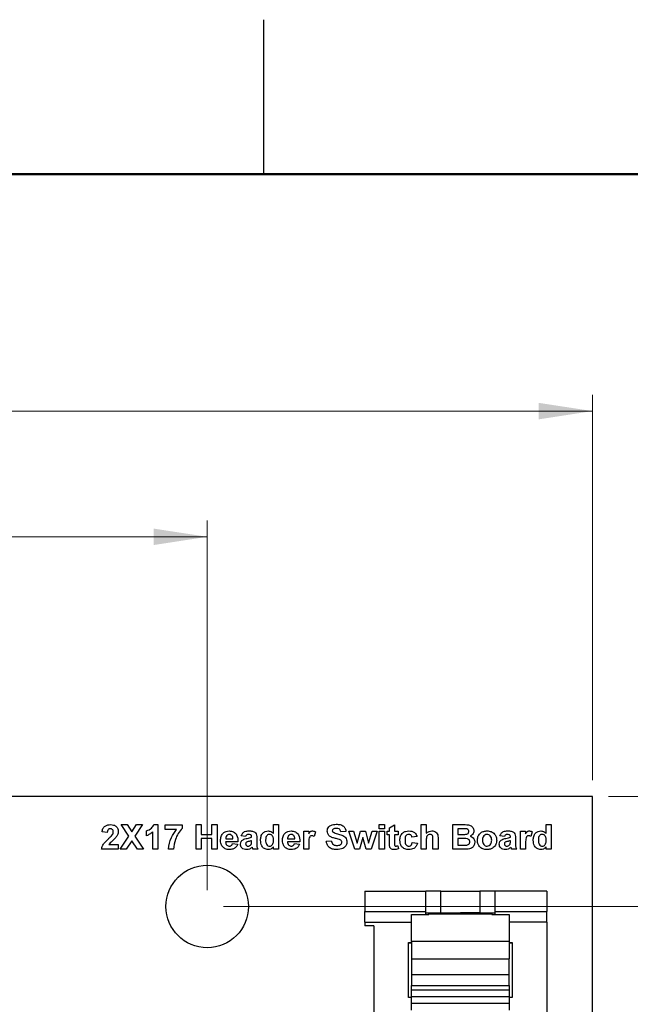
# Model space of a CAD drawing. Units: inches. Extents: x 0.1 to 12.7, y 0.1 to 8.2.
# Drawn here: x 9.1 to 10.2, y 6.4 to 8.2 of the extents above; entities that cross this region are included whole.
import ezdxf

# ---------------------------------------------------------------- set-up
doc = ezdxf.new("R2010")
doc.units = ezdxf.units.IN
doc.header["$LTSCALE"] = 0.75
doc.header["$MEASUREMENT"] = 0
doc.styles.add('SLDTEXTSTYLE1', font='TXT', dxfattribs={"width": 0.75})
doc.dimstyles.new('SLDDIMSTYLE0', dxfattribs={"dimtxt": 0.103346, "dimasz": 0.0975, "dimexe": 0, "dimexo": 0.0625, "dimgap": 0.025837, "dimtad": 1, "dimrnd": 1e-09, "dimzin": 4, "dimdsep": 46, "dimtxsty": 'SLDTEXTSTYLE1', "dimsah": 1, "dimcen": 0.09, "dimadec": 0, "dimazin": 1, "dimtfac": 1, "dimtofl": 0, "dimtmove": 0, "dimatfit": 3, "dimfxl": 0, "dimfrac": 2, "dimtolj": 1, "dimtzin": 12, "dimarcsym": 0})
doc.dimstyles.new('SLDDIMSTYLE1', dxfattribs={"dimtxt": 0.103346, "dimasz": 0.0975, "dimexe": 0, "dimexo": 0.0625, "dimgap": 0.025837, "dimtad": 0, "dimtih": 1, "dimtoh": 1, "dimrnd": 1e-09, "dimzin": 0, "dimdsep": 46, "dimtxsty": 'SLDTEXTSTYLE1', "dimsah": 1, "dimcen": 0.09, "dimadec": 0, "dimazin": 0, "dimtfac": 1, "dimtmove": 0, "dimatfit": 0, "dimfxl": 0, "dimfrac": 2, "dimtolj": 1, "dimtzin": 12, "dimarcsym": 0})
doc.dimstyles.new('SLDDIMSTYLE2', dxfattribs={"dimtxt": 0.103346, "dimasz": 0.0975, "dimexe": 0, "dimexo": 0.0625, "dimgap": 0.025837, "dimtad": 0, "dimtih": 1, "dimtoh": 1, "dimrnd": 1e-09, "dimzin": 4, "dimdsep": 46, "dimtxsty": 'SLDTEXTSTYLE1', "dimsah": 1, "dimcen": 0.09, "dimadec": 0, "dimazin": 1, "dimtfac": 1, "dimtofl": 0, "dimtmove": 0, "dimatfit": 3, "dimfxl": 0, "dimfrac": 2, "dimtolj": 1, "dimtzin": 12, "dimarcsym": 0})

# ---------------------------------------------------------------- blocks, each defined once
blk = doc.blocks.new('_D')
at = {"color": 7, "linetype": 'Continuous', "lineweight": 18}
for p, q in [((6.6597, 6.7726), (6.6597, 7.4737)), ((10.1597, 6.7726), (10.1597, 7.4737)), ((10.1597, 7.4442), (6.6597, 7.4442))]:
    blk.add_line(p, q, dxfattribs=at)
for points in [[(6.6597, 7.4442), (6.7572, 7.4292), (6.7572, 7.4592)], [(10.1597, 7.4442), (10.0622, 7.4592), (10.0622, 7.4292)]]:
    blk.add_solid(points, dxfattribs=at)
at = {"color": 7, "linetype": 'Continuous', "lineweight": 18, "insert": (8.3133, 7.5774), "char_height": 0.10335, "attachment_point": 1, "style": 'SLDTEXTSTYLE1'}
blk.add_mtext('3.50', dxfattribs=at)
blk = doc.blocks.new('_D_1')
at = {"color": 7, "linetype": 'Continuous', "lineweight": 18}
for p, q in [((7.3597, 6.5726), (7.3597, 7.245)), ((9.4597, 6.5726), (9.4597, 7.245)), ((7.3597, 7.2155), (9.4597, 7.2155))]:
    blk.add_line(p, q, dxfattribs=at)
for points in [[(7.3597, 7.2155), (7.4572, 7.2005), (7.4572, 7.2305)], [(9.4597, 7.2155), (9.3622, 7.2305), (9.3622, 7.2005)]]:
    blk.add_solid(points, dxfattribs=at)
at = {"color": 7, "linetype": 'Continuous', "lineweight": 18, "insert": (8.3133, 7.3487), "char_height": 0.10335, "attachment_point": 1, "style": 'SLDTEXTSTYLE1'}
blk.add_mtext('2.10', dxfattribs=at)
blk = doc.blocks.new('_D_2')
at = {"color": 7, "linetype": 'Continuous', "lineweight": 18}
for p, q in [((10.4037, 6.743), (10.4037, 6.9305)), ((10.1892, 6.743), (10.4332, 6.743)), ((10.4037, 6.743), (10.4037, 6.7352)), ((10.4037, 6.543), (10.4037, 6.5712)), ((9.4892, 6.543), (10.4332, 6.543)), ((10.4037, 6.543), (10.4037, 6.3555))]:
    blk.add_line(p, q, dxfattribs=at)
for points in [[(10.4037, 6.743), (10.4187, 6.8405), (10.3887, 6.8405)], [(10.4037, 6.543), (10.3887, 6.4455), (10.4187, 6.4455)]]:
    blk.add_solid(points, dxfattribs=at)
at = {"color": 7, "linetype": 'Continuous', "lineweight": 18, "insert": (10.2701, 6.7044), "char_height": 0.10335, "attachment_point": 1, "style": 'SLDTEXTSTYLE1'}
blk.add_mtext('0.20', dxfattribs=at)
blk = doc.blocks.new('_D_4')
at = {"color": 7, "linetype": 'Continuous', "lineweight": 18}
for p, q in [((10.1892, 6.743), (11.1186, 6.743)), ((11.0891, 6.743), (11.0891, 5.4421)), ((11.0891, 3.943), (11.0891, 5.2781)), ((10.1892, 3.943), (11.1186, 3.943))]:
    blk.add_line(p, q, dxfattribs=at)
for points in [[(11.0891, 6.743), (11.0741, 6.6455), (11.1041, 6.6455)], [(11.0891, 3.943), (11.1041, 4.0405), (11.0741, 4.0405)]]:
    blk.add_solid(points, dxfattribs=at)
at = {"color": 7, "linetype": 'Continuous', "lineweight": 18, "insert": (10.9554, 5.4113), "char_height": 0.10335, "attachment_point": 1, "style": 'SLDTEXTSTYLE1'}
blk.add_mtext('2.80', dxfattribs=at)
blk = doc.blocks.new('_D_5')
at = {"color": 7, "linetype": 'Continuous', "lineweight": 18}
for p, q in [((9.4892, 6.543), (10.7692, 6.543)), ((10.7397, 6.543), (10.7397, 5.4421)), ((10.7397, 4.143), (10.7397, 5.2781)), ((9.4892, 4.143), (10.7692, 4.143))]:
    blk.add_line(p, q, dxfattribs=at)
for points in [[(10.7397, 6.543), (10.7247, 6.4455), (10.7547, 6.4455)], [(10.7397, 4.143), (10.7547, 4.2405), (10.7247, 4.2405)]]:
    blk.add_solid(points, dxfattribs=at)
at = {"color": 7, "linetype": 'Continuous', "lineweight": 18, "insert": (10.6061, 5.4113), "char_height": 0.10335, "attachment_point": 1, "style": 'SLDTEXTSTYLE1'}
blk.add_mtext('2.40', dxfattribs=at)

msp = doc.modelspace()

# ---------------------------------------------------------------- linework, layer by layer
at = {"color": 7, "linetype": 'Continuous', "lineweight": 25}
for p, q in [((9.5625, 7.875), (9.5625, 8.1562)), ((10.1597, 6.743), (6.6597, 6.743)), ((10.1597, 3.943), (10.1597, 6.743)), ((9.303, 6.692), (9.3139, 6.692)), ((9.3172, 6.6708), (9.303, 6.692)), ((9.3139, 6.692), (9.3226, 6.679)), ((9.3226, 6.679), (9.3314, 6.692)), ((9.3422, 6.692), (9.3281, 6.6708)), ((9.3314, 6.692), (9.3422, 6.692)), ((9.3629, 6.692), (9.3702, 6.692)), ((9.3702, 6.692), (9.3702, 6.647)), ((9.3835, 6.6828), (9.3835, 6.6915)), ((9.3835, 6.6915), (9.4141, 6.6915)), ((9.4039, 6.6828), (9.3835, 6.6828)), ((9.4141, 6.6915), (9.4141, 6.6851)), ((9.4395, 6.692), (9.4487, 6.692)), ((9.4395, 6.647), (9.4395, 6.692)), ((9.4487, 6.692), (9.4487, 6.6742)), ((9.4683, 6.6742), (9.4683, 6.692)), ((9.4683, 6.692), (9.4775, 6.692)), ((9.4775, 6.692), (9.4775, 6.647)), ((9.5802, 6.676), (9.5802, 6.692)), ((9.5802, 6.692), (9.5895, 6.692)), ((9.5895, 6.692), (9.5895, 6.647)), ((9.7723, 6.6845), (9.7723, 6.692)), ((9.7723, 6.692), (9.7816, 6.692)), ((9.7816, 6.6845), (9.7723, 6.6845)), ((9.7816, 6.692), (9.7816, 6.6845)), ((9.7908, 6.6863), (9.8, 6.6915)), ((9.7908, 6.6799), (9.7908, 6.6863)), ((9.8, 6.6915), (9.8, 6.6799)), ((9.8485, 6.647), (9.8485, 6.692)), ((9.8485, 6.692), (9.8577, 6.692)), ((9.8577, 6.692), (9.8577, 6.6761)), ((9.9062, 6.692), (9.9255, 6.692)), ((9.9062, 6.647), (9.9062, 6.692)), ((9.9213, 6.6845), (9.9154, 6.6845)), ((9.9154, 6.6845), (9.9154, 6.6742)), ((10.0758, 6.676), (10.0758, 6.692)), ((10.0758, 6.692), (10.085, 6.692)), ((10.085, 6.692), (10.085, 6.647)), ((9.2779, 6.6776), (9.2687, 6.6785)), ((9.3013, 6.647), (9.3172, 6.6708)), ((9.3281, 6.6708), (9.344, 6.647)), ((9.3495, 6.6718), (9.3495, 6.6805)), ((9.361, 6.647), (9.361, 6.6791)), ((9.4487, 6.6742), (9.4683, 6.6742)), ((9.4683, 6.6667), (9.4487, 6.6667)), ((9.4487, 6.6667), (9.4487, 6.647)), ((9.4683, 6.647), (9.4683, 6.6667)), ((9.4933, 6.6661), (9.5064, 6.6661)), ((9.5295, 6.6701), (9.5214, 6.6713)), ((9.5404, 6.669), (9.5404, 6.6698)), ((9.5497, 6.6679), (9.5497, 6.6578)), ((9.6058, 6.6661), (9.6189, 6.6661)), ((9.635, 6.647), (9.635, 6.6799)), ((9.635, 6.6799), (9.6443, 6.6799)), ((9.6443, 6.6799), (9.6443, 6.6753)), ((9.6564, 6.6787), (9.6538, 6.6704)), ((9.7118, 6.6793), (9.7025, 6.6788)), ((9.7278, 6.647), (9.717, 6.6799)), ((9.717, 6.6799), (9.7258, 6.6799)), ((9.7258, 6.6799), (9.7322, 6.6584)), ((9.7322, 6.6584), (9.7382, 6.6799)), ((9.7426, 6.6682), (9.7367, 6.647)), ((9.7382, 6.6799), (9.7472, 6.6799)), ((9.7487, 6.647), (9.7426, 6.6682)), ((9.7472, 6.6799), (9.753, 6.6584)), ((9.753, 6.6584), (9.7595, 6.6799)), ((9.7683, 6.6799), (9.7574, 6.647)), ((9.7595, 6.6799), (9.7683, 6.6799)), ((9.7723, 6.647), (9.7723, 6.6799)), ((9.7723, 6.6799), (9.7816, 6.6799)), ((9.7816, 6.6799), (9.7816, 6.647)), ((9.7868, 6.6736), (9.7868, 6.6799)), ((9.7868, 6.6799), (9.7908, 6.6799)), ((9.7908, 6.6736), (9.7868, 6.6736)), ((9.7908, 6.659), (9.7908, 6.6736)), ((9.8, 6.6799), (9.8064, 6.6799)), ((9.8064, 6.6736), (9.8, 6.6736)), ((9.8, 6.6736), (9.8, 6.6594)), ((9.8064, 6.6799), (9.8064, 6.6736)), ((9.841, 6.6701), (9.8318, 6.669)), ((9.8577, 6.6636), (9.8577, 6.647)), ((9.8698, 6.647), (9.8698, 6.6645)), ((9.8791, 6.6662), (9.8791, 6.647)), ((9.9154, 6.6742), (9.9221, 6.6742)), ((9.9154, 6.6667), (9.9154, 6.6545)), ((9.9236, 6.6667), (9.9154, 6.6667)), ((9.9997, 6.6701), (9.9916, 6.6713)), ((10.0106, 6.669), (10.0106, 6.6698)), ((10.0198, 6.6679), (10.0198, 6.6578)), ((10.0291, 6.647), (10.0291, 6.6799)), ((10.0291, 6.6799), (10.0383, 6.6799)), ((10.0383, 6.6799), (10.0383, 6.6753)), ((10.0504, 6.6787), (10.0478, 6.6704)), ((9.2981, 6.647), (9.2675, 6.647)), ((9.2808, 6.6557), (9.2981, 6.6557)), ((9.2981, 6.6557), (9.2981, 6.647)), ((9.3122, 6.647), (9.3013, 6.647)), ((9.3226, 6.6627), (9.3122, 6.647)), ((9.3331, 6.647), (9.3226, 6.6627)), ((9.344, 6.647), (9.3331, 6.647)), ((9.3702, 6.647), (9.361, 6.647)), ((9.3985, 6.647), (9.3893, 6.647)), ((9.4487, 6.647), (9.4395, 6.647)), ((9.4775, 6.647), (9.4683, 6.647)), ((9.5156, 6.6609), (9.4931, 6.6609)), ((9.5058, 6.6574), (9.515, 6.6563)), ((9.5404, 6.661), (9.5404, 6.6626)), ((9.552, 6.647), (9.5427, 6.647)), ((9.5802, 6.647), (9.5802, 6.6518)), ((9.5895, 6.647), (9.5802, 6.647)), ((9.6281, 6.6609), (9.6056, 6.6609)), ((9.6183, 6.6574), (9.6275, 6.6563)), ((9.6443, 6.647), (9.635, 6.647)), ((9.6443, 6.6568), (9.6443, 6.647)), ((9.676, 6.662), (9.6852, 6.6626)), ((9.7367, 6.647), (9.7278, 6.647)), ((9.7574, 6.647), (9.7487, 6.647)), ((9.7816, 6.647), (9.7723, 6.647)), ((9.8061, 6.6536), (9.807, 6.6476)), ((9.8323, 6.6592), (9.8416, 6.658)), ((9.8577, 6.647), (9.8485, 6.647)), ((9.8791, 6.647), (9.8698, 6.647)), ((9.9224, 6.647), (9.9062, 6.647)), ((9.9154, 6.6545), (9.9248, 6.6545)), ((10.0106, 6.661), (10.0106, 6.6626)), ((10.0222, 6.647), (10.0129, 6.647)), ((10.0383, 6.647), (10.0291, 6.647)), ((10.0383, 6.6568), (10.0383, 6.647)), ((10.0758, 6.647), (10.0758, 6.6518)), ((10.085, 6.647), (10.0758, 6.647)), ((9.7464, 6.571), (9.8567, 6.571)), ((9.7464, 6.571), (9.7464, 6.534)), ((9.8567, 6.534), (9.8567, 6.571)), ((9.8842, 6.571), (9.8567, 6.571)), ((9.8842, 6.5316), (9.8842, 6.571)), ((9.8842, 6.571), (9.9551, 6.571)), ((9.9551, 6.571), (9.9551, 6.5316)), ((9.9826, 6.571), (9.9551, 6.571)), ((10.0771, 6.571), (9.9826, 6.571)), ((9.9826, 6.571), (9.9826, 6.534)), ((10.0771, 6.571), (10.0771, 6.534)), ((9.7464, 6.534), (9.8567, 6.534)), ((9.7464, 6.5145), (9.7464, 6.534)), ((9.8311, 6.5287), (9.8626, 6.5287)), ((9.8311, 6.4791), (9.8311, 6.5287)), ((9.8567, 6.5287), (9.8567, 6.534)), ((9.8567, 6.5316), (9.8842, 6.5316)), ((9.8626, 6.5287), (9.8626, 6.5296)), ((9.8626, 6.5296), (9.9767, 6.5296)), ((9.8842, 6.5316), (9.9197, 6.5316)), ((9.9551, 6.5316), (9.9197, 6.5316)), ((9.9551, 6.5316), (9.9826, 6.5316)), ((9.9767, 6.5296), (9.9767, 6.5287)), ((9.9767, 6.5287), (10.0082, 6.5287)), ((9.9826, 6.534), (9.9826, 6.5287)), ((9.9826, 6.534), (10.0771, 6.534)), ((10.0082, 6.5287), (10.0082, 6.4791)), ((10.0771, 6.5145), (10.0771, 6.534)), ((9.7464, 6.5145), (9.7464, 6.508)), ((9.7622, 6.508), (9.7464, 6.508)), ((9.7622, 6.508), (9.7622, 6.2954)), ((10.0771, 6.5145), (10.0771, 6.2954)), ((9.8252, 6.4773), (9.8311, 6.4773)), ((9.8252, 6.3773), (9.8252, 6.4773)), ((9.8311, 6.4765), (9.8252, 6.4765)), ((10.0082, 6.4791), (9.8311, 6.4791)), ((9.8311, 6.4791), (9.8311, 6.4479)), ((10.0082, 6.4791), (10.0082, 6.4479)), ((10.0082, 6.4773), (10.0141, 6.4773)), ((10.0141, 6.4765), (10.0082, 6.4765)), ((10.0141, 6.4773), (10.0141, 6.3773)), ((9.8311, 6.4479), (10.0082, 6.4479)), ((9.8311, 6.4479), (9.8311, 6.419)), ((10.0082, 6.419), (10.0082, 6.4479)), ((9.8311, 6.419), (10.0082, 6.419)), ((9.8311, 6.419), (9.8311, 6.3991)), ((10.0082, 6.3991), (10.0082, 6.419)), ((9.8311, 6.3991), (10.0082, 6.3991)), ((9.8311, 6.3907), (9.8311, 6.3991)), ((10.0082, 6.3991), (10.0082, 6.3907)), ((9.8252, 6.3781), (9.8311, 6.3781)), ((9.8311, 6.3773), (9.8252, 6.3773)), ((10.0082, 6.3907), (9.8311, 6.3907)), ((9.8311, 6.3785), (9.8311, 6.3907)), ((10.0082, 6.3785), (9.8311, 6.3785)), ((9.8311, 6.3663), (9.8311, 6.3785)), ((10.0082, 6.3907), (10.0082, 6.3785)), ((10.0082, 6.3785), (10.0082, 6.3663)), ((10.0082, 6.3781), (10.0141, 6.3781)), ((10.0141, 6.3773), (10.0082, 6.3773)), ((10.0082, 6.3663), (9.8311, 6.3663)), ((9.8311, 6.3541), (9.8311, 6.3663)), ((10.0082, 6.3663), (10.0082, 6.3541))]:
    msp.add_line(p, q, dxfattribs=at)
at = {"color": 7, "linetype": 'Continuous', "lineweight": 50}
msp.add_line((0.375, 7.875), (12.375, 7.875), dxfattribs=at)
at = {"color": 8, "linetype": 'Continuous', "lineweight": 25}
for p, q in [((9.7464, 6.5145), (9.8311, 6.5145)), ((10.0771, 6.5145), (10.0082, 6.5145))]:
    msp.add_line(p, q, dxfattribs=at)
at = {"color": 7, "linetype": 'Continuous', "lineweight": 25}
msp.add_circle((9.4597, 6.543), 0.075, dxfattribs=at)
for points, knots in [([(9.2687, 6.6785), (9.269, 6.6806), (9.2697, 6.6848), (9.2737, 6.6895), (9.2788, 6.6917), (9.2821, 6.6919), (9.2837, 6.692)], [0, 0, 0, 0, 0.280649, 0.55872, 0.77916, 1, 1, 1, 1]), ([(9.2835, 6.6845), (9.2829, 6.6845), (9.2817, 6.6844), (9.28, 6.6835), (9.2783, 6.6812), (9.2781, 6.6791), (9.2779, 6.6776)], [0, 0, 0, 0, 0.187236, 0.374083, 0.560699, 1, 1, 1, 1]), ([(9.2889, 6.6786), (9.2888, 6.6795), (9.2887, 6.6812), (9.2875, 6.6833), (9.2855, 6.6844), (9.2842, 6.6845), (9.2835, 6.6845)], [0, 0, 0, 0, 0.280613, 0.559493, 0.779381, 1, 1, 1, 1]), ([(9.2837, 6.692), (9.2857, 6.6919), (9.2897, 6.6917), (9.2946, 6.6887), (9.2977, 6.6845), (9.298, 6.6814), (9.2981, 6.6798)], [0, 0, 0, 0, 0.280689, 0.559942, 0.779893, 1, 1, 1, 1]), ([(9.3495, 6.6805), (9.3527, 6.6819), (9.3583, 6.6844), (9.3615, 6.6897), (9.3629, 6.692)], [0, 0, 0, 0, 0.561301, 1, 1, 1, 1]), ([(9.3893, 6.647), (9.3904, 6.6544), (9.3924, 6.6675), (9.4004, 6.6781), (9.4039, 6.6828)], [0, 0, 0, 0, 0.559128, 1, 1, 1, 1]), ([(9.4141, 6.6851), (9.4116, 6.6821), (9.4066, 6.676), (9.4005, 6.6632), (9.3993, 6.6532), (9.3985, 6.647)], [0, 0, 0, 0, 0.280103, 0.560589, 1, 1, 1, 1]), ([(9.6777, 6.6802), (9.6779, 6.6816), (9.6782, 6.6845), (9.6807, 6.6882), (9.6859, 6.692), (9.6909, 6.6924), (9.6943, 6.6926)], [0, 0, 0, 0, 0.186894, 0.373825, 0.560834, 1, 1, 1, 1]), ([(9.6884, 6.6835), (9.6879, 6.6831), (9.6871, 6.6824), (9.687, 6.6813), (9.687, 6.6808)], [0, 0, 0, 0, 0.558767, 1, 1, 1, 1]), ([(9.6945, 6.6851), (9.6932, 6.6851), (9.6911, 6.685), (9.6892, 6.684), (9.6884, 6.6835)], [0, 0, 0, 0, 0.560545, 1, 1, 1, 1]), ([(9.6943, 6.6926), (9.6966, 6.6925), (9.7012, 6.6923), (9.7073, 6.6896), (9.7111, 6.6848), (9.7115, 6.6812), (9.7118, 6.6793)], [0, 0, 0, 0, 0.281099, 0.560368, 0.779988, 1, 1, 1, 1]), ([(9.7025, 6.6788), (9.7023, 6.6798), (9.7018, 6.6819), (9.699, 6.6849), (9.6962, 6.685), (9.6945, 6.6851)], [0, 0, 0, 0, 0.281525, 0.560305, 1, 1, 1, 1]), ([(9.9299, 6.6844), (9.9283, 6.6844), (9.9254, 6.6845), (9.9225, 6.6845), (9.9213, 6.6845)], [0, 0, 0, 0, 0.559957, 1, 1, 1, 1]), ([(9.9255, 6.692), (9.9276, 6.692), (9.9317, 6.692), (9.9379, 6.691), (9.942, 6.6875), (9.944, 6.6838), (9.9442, 6.6818), (9.9443, 6.6807)], [0, 0, 0, 0, 0.251201, 0.501, 0.749547, 0.874781, 1, 1, 1, 1]), ([(9.935, 6.6794), (9.935, 6.6802), (9.9348, 6.6816), (9.933, 6.6838), (9.9311, 6.6842), (9.9299, 6.6844)], [0, 0, 0, 0, 0.280794, 0.560467, 1, 1, 1, 1]), ([(9.2675, 6.647), (9.268, 6.6492), (9.2689, 6.6535), (9.2735, 6.66), (9.2776, 6.6638), (9.28, 6.6662)], [0, 0, 0, 0, 0.279517, 0.5593, 1, 1, 1, 1]), ([(9.28, 6.6662), (9.2814, 6.6674), (9.2839, 6.6697), (9.2862, 6.6723), (9.2871, 6.6734)], [0, 0, 0, 0, 0.560259, 1, 1, 1, 1]), ([(9.2936, 6.6685), (9.2911, 6.6662), (9.2867, 6.6621), (9.2826, 6.6576), (9.2808, 6.6557)], [0, 0, 0, 0, 0.560786, 1, 1, 1, 1]), ([(9.2871, 6.6734), (9.2877, 6.6743), (9.2886, 6.6759), (9.2888, 6.6778), (9.2889, 6.6786)], [0, 0, 0, 0, 0.560187, 1, 1, 1, 1]), ([(9.2981, 6.6798), (9.2978, 6.6775), (9.2972, 6.6733), (9.2947, 6.67), (9.2936, 6.6685)], [0, 0, 0, 0, 0.558329, 1, 1, 1, 1]), ([(9.361, 6.6791), (9.3591, 6.6774), (9.3556, 6.6743), (9.3513, 6.6726), (9.3495, 6.6718)], [0, 0, 0, 0, 0.559726, 1, 1, 1, 1]), ([(9.4839, 6.6632), (9.484, 6.6657), (9.4844, 6.6706), (9.4882, 6.6765), (9.4937, 6.68), (9.4975, 6.6803), (9.4995, 6.6805)], [0, 0, 0, 0, 0.280608, 0.559612, 0.779621, 1, 1, 1, 1]), ([(9.4951, 6.672), (9.4945, 6.671), (9.4934, 6.6691), (9.4933, 6.667), (9.4933, 6.6661)], [0, 0, 0, 0, 0.558287, 1, 1, 1, 1]), ([(9.4999, 6.6742), (9.4988, 6.674), (9.497, 6.6738), (9.4957, 6.6725), (9.4951, 6.672)], [0, 0, 0, 0, 0.55888, 1, 1, 1, 1]), ([(9.4995, 6.6805), (9.5022, 6.6802), (9.5076, 6.6797), (9.5151, 6.6724), (9.5154, 6.6652), (9.5156, 6.6609)], [0, 0, 0, 0, 0.280701, 0.559961, 1, 1, 1, 1]), ([(9.5064, 6.6661), (9.5063, 6.6672), (9.5062, 6.6693), (9.5047, 6.6721), (9.5024, 6.6739), (9.5007, 6.6741), (9.4999, 6.6742)], [0, 0, 0, 0, 0.2809817, 0.5602786, 0.7802176, 1, 1, 1, 1]), ([(9.5202, 6.6563), (9.5204, 6.658), (9.5208, 6.6612), (9.5254, 6.6655), (9.5295, 6.6663), (9.5321, 6.6668)], [0, 0, 0, 0, 0.279456, 0.558088, 1, 1, 1, 1]), ([(9.5214, 6.6713), (9.522, 6.6729), (9.5232, 6.6762), (9.5284, 6.6802), (9.5329, 6.6804), (9.5357, 6.6805)], [0, 0, 0, 0, 0.280601, 0.559601, 1, 1, 1, 1]), ([(9.5349, 6.6742), (9.5342, 6.6741), (9.5328, 6.6741), (9.5305, 6.6728), (9.5299, 6.6711), (9.5295, 6.6701)], [0, 0, 0, 0, 0.281247, 0.560562, 1, 1, 1, 1]), ([(9.5321, 6.6668), (9.5337, 6.6671), (9.5365, 6.6676), (9.5392, 6.6686), (9.5404, 6.669)], [0, 0, 0, 0, 0.5602005, 1, 1, 1, 1]), ([(9.5404, 6.6698), (9.5404, 6.6703), (9.5404, 6.6713), (9.5398, 6.6728), (9.5379, 6.6741), (9.5361, 6.6741), (9.5349, 6.6742)], [0, 0, 0, 0, 0.187537, 0.374312, 0.560024, 1, 1, 1, 1]), ([(9.5357, 6.6805), (9.5378, 6.6805), (9.5419, 6.6804), (9.5476, 6.678), (9.5497, 6.6727), (9.5497, 6.6695), (9.5497, 6.6679)], [0, 0, 0, 0, 0.28183, 0.560488, 0.778374, 1, 1, 1, 1]), ([(9.5566, 6.6636), (9.5567, 6.6659), (9.5569, 6.6706), (9.5601, 6.6764), (9.5651, 6.68), (9.5688, 6.6803), (9.5706, 6.6805)], [0, 0, 0, 0, 0.280944, 0.559962, 0.77989, 1, 1, 1, 1]), ([(9.5701, 6.6465), (9.5678, 6.6468), (9.5633, 6.6476), (9.5575, 6.6541), (9.5569, 6.66), (9.5566, 6.6636)], [0, 0, 0, 0, 0.279398, 0.560016, 1, 1, 1, 1]), ([(9.573, 6.6742), (9.5722, 6.6741), (9.5704, 6.6739), (9.5683, 6.6723), (9.5661, 6.6691), (9.5659, 6.6662), (9.5658, 6.6641)], [0, 0, 0, 0, 0.1865949, 0.3733852, 0.5604732, 1, 1, 1, 1]), ([(9.5658, 6.6641), (9.5658, 6.6626), (9.5658, 6.6599), (9.5668, 6.6574), (9.5672, 6.6563)], [0, 0, 0, 0, 0.560973, 1, 1, 1, 1]), ([(9.5706, 6.6805), (9.5727, 6.6802), (9.5764, 6.6797), (9.5791, 6.6771), (9.5802, 6.676)], [0, 0, 0, 0, 0.558526, 1, 1, 1, 1]), ([(9.5802, 6.6632), (9.5801, 6.6658), (9.58, 6.6689), (9.578, 6.672), (9.5766, 6.6732), (9.5749, 6.674), (9.5736, 6.6741), (9.573, 6.6742)], [0, 0, 0, 0, 0.498683, 0.624028, 0.749386, 0.874653, 1, 1, 1, 1]), ([(9.5964, 6.6632), (9.5965, 6.6657), (9.5969, 6.6706), (9.6007, 6.6765), (9.6062, 6.68), (9.61, 6.6803), (9.612, 6.6805)], [0, 0, 0, 0, 0.280608, 0.559612, 0.779621, 1, 1, 1, 1]), ([(9.6076, 6.672), (9.607, 6.671), (9.6059, 6.6691), (9.6058, 6.667), (9.6058, 6.6661)], [0, 0, 0, 0, 0.5582881, 1, 1, 1, 1]), ([(9.6124, 6.6742), (9.6113, 6.674), (9.6095, 6.6738), (9.6082, 6.6725), (9.6076, 6.672)], [0, 0, 0, 0, 0.558881, 1, 1, 1, 1]), ([(9.612, 6.6805), (9.6147, 6.6802), (9.6201, 6.6797), (9.6276, 6.6724), (9.6279, 6.6652), (9.6281, 6.6609)], [0, 0, 0, 0, 0.280701, 0.559961, 1, 1, 1, 1]), ([(9.6189, 6.6661), (9.6188, 6.6672), (9.6187, 6.6693), (9.6172, 6.6721), (9.6149, 6.6739), (9.6132, 6.6741), (9.6124, 6.6742)], [0, 0, 0, 0, 0.280981, 0.560278, 0.780216, 1, 1, 1, 1]), ([(9.6499, 6.6718), (9.6491, 6.6718), (9.6476, 6.6716), (9.6453, 6.6694), (9.6442, 6.6642), (9.6443, 6.6597), (9.6443, 6.6568)], [0, 0, 0, 0, 0.1246716, 0.2487741, 0.4980596, 1, 1, 1, 1]), ([(9.6443, 6.6753), (9.6451, 6.6768), (9.6464, 6.6789), (9.6491, 6.6804), (9.6505, 6.6804), (9.6511, 6.6805)], [0, 0, 0, 0, 0.5594248, 0.7796239, 1, 1, 1, 1]), ([(9.6538, 6.6704), (9.6531, 6.6709), (9.6519, 6.6716), (9.6505, 6.6718), (9.6499, 6.6718)], [0, 0, 0, 0, 0.560294, 1, 1, 1, 1]), ([(9.6511, 6.6805), (9.6522, 6.6804), (9.6541, 6.6802), (9.6557, 6.6791), (9.6564, 6.6787)], [0, 0, 0, 0, 0.55919, 1, 1, 1, 1]), ([(9.682, 6.6712), (9.6806, 6.6726), (9.6782, 6.6752), (9.6779, 6.6787), (9.6777, 6.6802)], [0, 0, 0, 0, 0.559433, 1, 1, 1, 1]), ([(9.6925, 6.6668), (9.6904, 6.6673), (9.6867, 6.6682), (9.6834, 6.6703), (9.682, 6.6712)], [0, 0, 0, 0, 0.560742, 1, 1, 1, 1]), ([(9.687, 6.6808), (9.687, 6.6802), (9.6872, 6.6791), (9.688, 6.6784), (9.6883, 6.6781)], [0, 0, 0, 0, 0.558283, 1, 1, 1, 1]), ([(9.6883, 6.6781), (9.6909, 6.6771), (9.6961, 6.675), (9.703, 6.6736), (9.7082, 6.6713), (9.7113, 6.6684), (9.7133, 6.6645), (9.7134, 6.6617), (9.7135, 6.6603)], [0, 0, 0, 0, 0.249483, 0.500128, 0.625292, 0.750215, 0.874954, 1, 1, 1, 1]), ([(9.7, 6.6648), (9.6986, 6.6652), (9.6961, 6.6659), (9.6936, 6.6665), (9.6925, 6.6668)], [0, 0, 0, 0, 0.55996, 1, 1, 1, 1]), ([(9.7043, 6.6602), (9.7042, 6.6608), (9.7041, 6.6621), (9.7024, 6.6639), (9.7009, 6.6645), (9.7, 6.6648)], [0, 0, 0, 0, 0.279744, 0.559088, 1, 1, 1, 1]), ([(9.8098, 6.6635), (9.81, 6.666), (9.8104, 6.6709), (9.8144, 6.677), (9.8202, 6.6801), (9.8241, 6.6804), (9.8261, 6.6805)], [0, 0, 0, 0, 0.280504, 0.55927, 0.779307, 1, 1, 1, 1]), ([(9.826, 6.6465), (9.8235, 6.6467), (9.8185, 6.6471), (9.8129, 6.6517), (9.8102, 6.6576), (9.81, 6.6615), (9.8098, 6.6635)], [0, 0, 0, 0, 0.279984, 0.55879, 0.779062, 1, 1, 1, 1]), ([(9.826, 6.6742), (9.8248, 6.674), (9.8231, 6.6738), (9.8212, 6.6723), (9.8192, 6.6694), (9.8191, 6.6664), (9.8191, 6.664)], [0, 0, 0, 0, 0.248982, 0.374587, 0.500218, 1, 1, 1, 1]), ([(9.8191, 6.664), (9.8191, 6.6614), (9.8192, 6.6582), (9.8212, 6.655), (9.8226, 6.6537), (9.8243, 6.6529), (9.8256, 6.6528), (9.8262, 6.6528)], [0, 0, 0, 0, 0.499036, 0.62432, 0.749589, 0.87471, 1, 1, 1, 1]), ([(9.8318, 6.669), (9.8316, 6.6697), (9.8312, 6.6713), (9.8298, 6.6731), (9.8279, 6.674), (9.8266, 6.6741), (9.826, 6.6742)], [0, 0, 0, 0, 0.280427, 0.559403, 0.77952, 1, 1, 1, 1]), ([(9.8261, 6.6805), (9.8279, 6.6804), (9.8316, 6.6802), (9.8364, 6.6779), (9.8395, 6.6742), (9.8405, 6.6715), (9.841, 6.6701)], [0, 0, 0, 0, 0.280512, 0.559563, 0.779527, 1, 1, 1, 1]), ([(9.8577, 6.6761), (9.8594, 6.6775), (9.8623, 6.68), (9.8662, 6.6803), (9.8678, 6.6805)], [0, 0, 0, 0, 0.559306, 1, 1, 1, 1]), ([(9.8646, 6.6742), (9.8634, 6.674), (9.8616, 6.6738), (9.8597, 6.6722), (9.8578, 6.6691), (9.8577, 6.6661), (9.8577, 6.6636)], [0, 0, 0, 0, 0.249072, 0.374623, 0.500236, 1, 1, 1, 1]), ([(9.8698, 6.6645), (9.87, 6.6666), (9.8701, 6.6693), (9.8689, 6.6723), (9.8677, 6.6734), (9.8662, 6.6741), (9.8652, 6.6741), (9.8646, 6.6742)], [0, 0, 0, 0, 0.500433, 0.625245, 0.750049, 0.874891, 1, 1, 1, 1]), ([(9.8678, 6.6805), (9.8692, 6.6804), (9.8718, 6.6802), (9.8754, 6.6785), (9.8791, 6.674), (9.8791, 6.6694), (9.8791, 6.6662)], [0, 0, 0, 0, 0.187491, 0.374714, 0.56106, 1, 1, 1, 1]), ([(9.9221, 6.6742), (9.9235, 6.6741), (9.9259, 6.6741), (9.9284, 6.6743), (9.9294, 6.6743)], [0, 0, 0, 0, 0.56004, 1, 1, 1, 1]), ([(9.9368, 6.6605), (9.9367, 6.6612), (9.9366, 6.6625), (9.9355, 6.6644), (9.9338, 6.6656), (9.9298, 6.6668), (9.9263, 6.6667), (9.9236, 6.6667)], [0, 0, 0, 0, 0.1249071, 0.2495774, 0.3743306, 0.4993342, 1, 1, 1, 1]), ([(9.9294, 6.6743), (9.9302, 6.6744), (9.9318, 6.6747), (9.9337, 6.6758), (9.9349, 6.6776), (9.935, 6.6788), (9.935, 6.6794)], [0, 0, 0, 0, 0.280629, 0.560263, 0.77996, 1, 1, 1, 1]), ([(9.9443, 6.6807), (9.9442, 6.6796), (9.9439, 6.6772), (9.9418, 6.6735), (9.9392, 6.6719), (9.9377, 6.671)], [0, 0, 0, 0, 0.280658, 0.561452, 1, 1, 1, 1]), ([(9.9377, 6.671), (9.939, 6.6705), (9.9416, 6.6695), (9.9443, 6.6666), (9.9458, 6.6633), (9.9459, 6.6612), (9.946, 6.6601)], [0, 0, 0, 0, 0.28009, 0.559516, 0.779629, 1, 1, 1, 1]), ([(9.9506, 6.6639), (9.951, 6.6665), (9.9516, 6.6715), (9.9563, 6.6772), (9.9622, 6.68), (9.9662, 6.6803), (9.9682, 6.6805)], [0, 0, 0, 0, 0.2796215, 0.5587619, 0.7792232, 1, 1, 1, 1]), ([(9.9682, 6.6465), (9.9656, 6.6467), (9.9604, 6.6473), (9.9541, 6.6516), (9.951, 6.6578), (9.9507, 6.6619), (9.9506, 6.6639)], [0, 0, 0, 0, 0.28035, 0.559244, 0.7792, 1, 1, 1, 1]), ([(9.9682, 6.6742), (9.9668, 6.6739), (9.964, 6.6735), (9.9603, 6.6694), (9.96, 6.6657), (9.9598, 6.6635)], [0, 0, 0, 0, 0.279475, 0.559727, 1, 1, 1, 1]), ([(9.9598, 6.6635), (9.9599, 6.662), (9.9601, 6.6592), (9.9619, 6.6556), (9.9649, 6.6532), (9.9671, 6.6529), (9.9682, 6.6528)], [0, 0, 0, 0, 0.281007, 0.560313, 0.780248, 1, 1, 1, 1]), ([(9.9682, 6.6805), (9.9707, 6.6803), (9.9759, 6.6798), (9.9818, 6.6754), (9.9853, 6.6696), (9.9856, 6.6656), (9.9858, 6.6636)], [0, 0, 0, 0, 0.280025, 0.559444, 0.779566, 1, 1, 1, 1]), ([(9.9766, 6.6635), (9.9765, 6.665), (9.9764, 6.6678), (9.9745, 6.6714), (9.9716, 6.6738), (9.9693, 6.674), (9.9682, 6.6742)], [0, 0, 0, 0, 0.281007, 0.560299, 0.780212, 1, 1, 1, 1]), ([(9.9858, 6.6636), (9.9855, 6.661), (9.985, 6.6558), (9.9802, 6.6502), (9.9743, 6.6469), (9.9703, 6.6466), (9.9682, 6.6465)], [0, 0, 0, 0, 0.27969, 0.559131, 0.779392, 1, 1, 1, 1]), ([(9.9682, 6.6528), (9.9697, 6.653), (9.9725, 6.6535), (9.9761, 6.6576), (9.9764, 6.6613), (9.9766, 6.6635)], [0, 0, 0, 0, 0.2793962, 0.5596261, 1, 1, 1, 1]), ([(9.9904, 6.6563), (9.9906, 6.658), (9.991, 6.6612), (9.9956, 6.6655), (9.9997, 6.6663), (10.0023, 6.6668)], [0, 0, 0, 0, 0.279456, 0.558086, 1, 1, 1, 1]), ([(9.9916, 6.6713), (9.9922, 6.6729), (9.9934, 6.6762), (9.9986, 6.6802), (10.0031, 6.6804), (10.0059, 6.6805)], [0, 0, 0, 0, 0.2806004, 0.5596023, 1, 1, 1, 1]), ([(10.005, 6.6742), (10.0044, 6.6741), (10.003, 6.6741), (10.0007, 6.6728), (10.0001, 6.6711), (9.9997, 6.6701)], [0, 0, 0, 0, 0.281248, 0.560561, 1, 1, 1, 1]), ([(10.0023, 6.6668), (10.0038, 6.6671), (10.0067, 6.6676), (10.0094, 6.6686), (10.0106, 6.669)], [0, 0, 0, 0, 0.560192, 1, 1, 1, 1]), ([(10.0106, 6.6698), (10.0106, 6.6703), (10.0106, 6.6713), (10.01, 6.6728), (10.008, 6.6741), (10.0063, 6.6741), (10.005, 6.6742)], [0, 0, 0, 0, 0.187538, 0.374315, 0.560029, 1, 1, 1, 1]), ([(10.0059, 6.6805), (10.008, 6.6805), (10.0121, 6.6804), (10.0178, 6.678), (10.0199, 6.6727), (10.0198, 6.6695), (10.0198, 6.6679)], [0, 0, 0, 0, 0.281831, 0.560489, 0.778374, 1, 1, 1, 1]), ([(10.0383, 6.6753), (10.0392, 6.6768), (10.0404, 6.6789), (10.0432, 6.6804), (10.0445, 6.6804), (10.0452, 6.6805)], [0, 0, 0, 0, 0.5594248, 0.7796239, 1, 1, 1, 1]), ([(10.0439, 6.6718), (10.0431, 6.6718), (10.0416, 6.6716), (10.0394, 6.6694), (10.0383, 6.6642), (10.0383, 6.6597), (10.0383, 6.6568)], [0, 0, 0, 0, 0.1246735, 0.2487744, 0.4980598, 1, 1, 1, 1]), ([(10.0478, 6.6704), (10.0471, 6.6709), (10.0459, 6.6716), (10.0445, 6.6718), (10.0439, 6.6718)], [0, 0, 0, 0, 0.5602909, 1, 1, 1, 1]), ([(10.0452, 6.6805), (10.0462, 6.6804), (10.0481, 6.6802), (10.0497, 6.6791), (10.0504, 6.6787)], [0, 0, 0, 0, 0.5591872, 1, 1, 1, 1]), ([(10.0522, 6.6636), (10.0523, 6.6659), (10.0525, 6.6706), (10.0557, 6.6764), (10.0607, 6.68), (10.0643, 6.6803), (10.0662, 6.6805)], [0, 0, 0, 0, 0.280943, 0.55996, 0.779888, 1, 1, 1, 1]), ([(10.0657, 6.6465), (10.0634, 6.6468), (10.0589, 6.6476), (10.053, 6.6541), (10.0525, 6.66), (10.0522, 6.6636)], [0, 0, 0, 0, 0.279398, 0.560016, 1, 1, 1, 1]), ([(10.0686, 6.6742), (10.0677, 6.6741), (10.066, 6.6739), (10.0638, 6.6723), (10.0617, 6.6691), (10.0615, 6.6662), (10.0614, 6.6641)], [0, 0, 0, 0, 0.186594, 0.373386, 0.560472, 1, 1, 1, 1]), ([(10.0614, 6.6641), (10.0614, 6.6626), (10.0614, 6.6599), (10.0624, 6.6574), (10.0628, 6.6563)], [0, 0, 0, 0, 0.560973, 1, 1, 1, 1]), ([(10.0662, 6.6805), (10.0682, 6.6802), (10.072, 6.6797), (10.0746, 6.6771), (10.0758, 6.676)], [0, 0, 0, 0, 0.558525, 1, 1, 1, 1]), ([(10.0758, 6.6632), (10.0757, 6.6658), (10.0756, 6.6689), (10.0735, 6.672), (10.0721, 6.6732), (10.0704, 6.674), (10.0692, 6.6741), (10.0686, 6.6742)], [0, 0, 0, 0, 0.498681, 0.624025, 0.749385, 0.87465, 1, 1, 1, 1]), ([(9.4872, 6.652), (9.4861, 6.654), (9.4841, 6.6575), (9.484, 6.6615), (9.4839, 6.6632)], [0, 0, 0, 0, 0.558845, 1, 1, 1, 1]), ([(9.5003, 6.6465), (9.4975, 6.6466), (9.4924, 6.647), (9.4888, 6.6505), (9.4872, 6.652)], [0, 0, 0, 0, 0.5605449, 1, 1, 1, 1]), ([(9.4931, 6.6609), (9.4932, 6.6598), (9.4934, 6.6575), (9.4951, 6.6547), (9.4976, 6.6531), (9.4994, 6.6529), (9.5003, 6.6528)], [0, 0, 0, 0, 0.280703, 0.559807, 0.779804, 1, 1, 1, 1]), ([(9.5003, 6.6528), (9.501, 6.6529), (9.5025, 6.653), (9.5047, 6.6545), (9.5054, 6.6563), (9.5058, 6.6574)], [0, 0, 0, 0, 0.280682, 0.560528, 1, 1, 1, 1]), ([(9.515, 6.6563), (9.5143, 6.6546), (9.5128, 6.6514), (9.5077, 6.6472), (9.5031, 6.6467), (9.5003, 6.6465)], [0, 0, 0, 0, 0.280821, 0.561029, 1, 1, 1, 1]), ([(9.5313, 6.6465), (9.5297, 6.6466), (9.5266, 6.6468), (9.5228, 6.6492), (9.5206, 6.6526), (9.5203, 6.6551), (9.5202, 6.6563)], [0, 0, 0, 0, 0.2805608, 0.5596755, 0.7797048, 1, 1, 1, 1]), ([(9.531, 6.6599), (9.5305, 6.6595), (9.5297, 6.6587), (9.5295, 6.6576), (9.5295, 6.657)], [0, 0, 0, 0, 0.559638, 1, 1, 1, 1]), ([(9.5295, 6.657), (9.5295, 6.6564), (9.5297, 6.6551), (9.531, 6.6537), (9.5325, 6.6529), (9.5335, 6.6528), (9.534, 6.6528)], [0, 0, 0, 0, 0.279288, 0.559138, 0.779446, 1, 1, 1, 1]), ([(9.5404, 6.6626), (9.5394, 6.6623), (9.5376, 6.6618), (9.5351, 6.6613), (9.533, 6.6608), (9.5317, 6.6602), (9.531, 6.6599)], [0, 0, 0, 0, 0.340192, 0.560377, 0.780508, 1, 1, 1, 1]), ([(9.5416, 6.6509), (9.5399, 6.6495), (9.5369, 6.647), (9.533, 6.6466), (9.5313, 6.6465)], [0, 0, 0, 0, 0.559639, 1, 1, 1, 1]), ([(9.534, 6.6528), (9.5348, 6.6529), (9.5363, 6.6531), (9.5376, 6.6539), (9.5382, 6.6543)], [0, 0, 0, 0, 0.559345, 1, 1, 1, 1]), ([(9.5382, 6.6543), (9.5387, 6.6547), (9.5395, 6.6554), (9.5399, 6.6565), (9.5401, 6.657)], [0, 0, 0, 0, 0.559869, 1, 1, 1, 1]), ([(9.5401, 6.657), (9.5402, 6.6577), (9.5404, 6.659), (9.5404, 6.6604), (9.5404, 6.661)], [0, 0, 0, 0, 0.559666, 1, 1, 1, 1]), ([(9.5419, 6.6498), (9.5418, 6.65), (9.5417, 6.6504), (9.5416, 6.6507), (9.5416, 6.6509)], [0, 0, 0, 0, 0.5600628, 1, 1, 1, 1]), ([(9.5427, 6.647), (9.5426, 6.6475), (9.5423, 6.6485), (9.542, 6.6494), (9.5419, 6.6498)], [0, 0, 0, 0, 0.55998, 1, 1, 1, 1]), ([(9.5497, 6.6578), (9.5497, 6.6565), (9.5497, 6.6544), (9.55, 6.6515), (9.5508, 6.6492), (9.5516, 6.6478), (9.552, 6.647)], [0, 0, 0, 0, 0.340129, 0.560069, 0.779962, 1, 1, 1, 1]), ([(9.5672, 6.6563), (9.5681, 6.6552), (9.5696, 6.6532), (9.572, 6.6529), (9.5731, 6.6528)], [0, 0, 0, 0, 0.559293, 1, 1, 1, 1]), ([(9.5802, 6.6518), (9.5787, 6.6501), (9.5759, 6.6471), (9.5719, 6.6467), (9.5701, 6.6465)], [0, 0, 0, 0, 0.558729, 1, 1, 1, 1]), ([(9.5731, 6.6528), (9.574, 6.6529), (9.5757, 6.6531), (9.5779, 6.6549), (9.58, 6.6581), (9.5801, 6.6611), (9.5802, 6.6632)], [0, 0, 0, 0, 0.186348, 0.373057, 0.560152, 1, 1, 1, 1]), ([(9.5997, 6.652), (9.5986, 6.654), (9.5966, 6.6575), (9.5965, 6.6615), (9.5964, 6.6632)], [0, 0, 0, 0, 0.558845, 1, 1, 1, 1]), ([(9.6128, 6.6465), (9.61, 6.6466), (9.6049, 6.647), (9.6013, 6.6505), (9.5997, 6.652)], [0, 0, 0, 0, 0.560545, 1, 1, 1, 1]), ([(9.6056, 6.6609), (9.6057, 6.6598), (9.6059, 6.6575), (9.6076, 6.6547), (9.6101, 6.6531), (9.6119, 6.6529), (9.6128, 6.6528)], [0, 0, 0, 0, 0.2807029, 0.559808, 0.7798052, 1, 1, 1, 1]), ([(9.6128, 6.6528), (9.6135, 6.6529), (9.615, 6.653), (9.6172, 6.6545), (9.6179, 6.6563), (9.6183, 6.6574)], [0, 0, 0, 0, 0.280682, 0.560528, 1, 1, 1, 1]), ([(9.6275, 6.6563), (9.6268, 6.6546), (9.6253, 6.6514), (9.6202, 6.6472), (9.6156, 6.6467), (9.6128, 6.6465)], [0, 0, 0, 0, 0.280821, 0.561028, 1, 1, 1, 1]), ([(9.695, 6.6465), (9.6925, 6.6466), (9.6873, 6.6468), (9.6808, 6.6504), (9.6771, 6.6561), (9.6764, 6.66), (9.676, 6.662)], [0, 0, 0, 0, 0.280775, 0.559476, 0.779358, 1, 1, 1, 1]), ([(9.6852, 6.6626), (9.6855, 6.6613), (9.6862, 6.6586), (9.6887, 6.6555), (9.692, 6.6541), (9.6942, 6.654), (9.6953, 6.654)], [0, 0, 0, 0, 0.28058, 0.559151, 0.77925, 1, 1, 1, 1]), ([(9.7135, 6.6603), (9.7133, 6.6586), (9.7129, 6.6554), (9.7102, 6.6512), (9.7045, 6.647), (9.6989, 6.6467), (9.695, 6.6465)], [0, 0, 0, 0, 0.186792, 0.373771, 0.560712, 1, 1, 1, 1]), ([(9.6953, 6.654), (9.6964, 6.654), (9.6987, 6.6541), (9.7017, 6.6553), (9.7038, 6.6575), (9.7041, 6.6593), (9.7043, 6.6602)], [0, 0, 0, 0, 0.281229, 0.561007, 0.7811, 1, 1, 1, 1]), ([(9.7911, 6.6528), (9.791, 6.6539), (9.7908, 6.656), (9.7908, 6.6581), (9.7908, 6.659)], [0, 0, 0, 0, 0.55982, 1, 1, 1, 1]), ([(9.7997, 6.6465), (9.7986, 6.6465), (9.7964, 6.6467), (9.7935, 6.6479), (9.7916, 6.6502), (9.7913, 6.6519), (9.7911, 6.6528)], [0, 0, 0, 0, 0.2806411, 0.5605866, 0.7794809, 1, 1, 1, 1]), ([(9.807, 6.6476), (9.8056, 6.6472), (9.8033, 6.6465), (9.8008, 6.6465), (9.7997, 6.6465)], [0, 0, 0, 0, 0.559737, 1, 1, 1, 1]), ([(9.8, 6.6594), (9.8001, 6.6581), (9.8001, 6.6564), (9.8001, 6.6544), (9.8006, 6.6535), (9.8015, 6.6529), (9.8022, 6.6528), (9.8025, 6.6528)], [0, 0, 0, 0, 0.501034, 0.626243, 0.751083, 0.875373, 1, 1, 1, 1]), ([(9.8025, 6.6528), (9.8032, 6.6529), (9.8044, 6.653), (9.8056, 6.6535), (9.8061, 6.6536)], [0, 0, 0, 0, 0.559514, 1, 1, 1, 1]), ([(9.8416, 6.658), (9.841, 6.6561), (9.8398, 6.6523), (9.8343, 6.6472), (9.8292, 6.6467), (9.826, 6.6465)], [0, 0, 0, 0, 0.2810913, 0.5610094, 1, 1, 1, 1]), ([(9.8262, 6.6528), (9.8271, 6.6529), (9.8289, 6.6531), (9.8315, 6.6554), (9.832, 6.6577), (9.8323, 6.6592)], [0, 0, 0, 0, 0.280358, 0.559306, 1, 1, 1, 1]), ([(9.9339, 6.6473), (9.9318, 6.6472), (9.9279, 6.6471), (9.9241, 6.647), (9.9224, 6.647)], [0, 0, 0, 0, 0.559959, 1, 1, 1, 1]), ([(9.9248, 6.6545), (9.9261, 6.6545), (9.9284, 6.6545), (9.9307, 6.6547), (9.9317, 6.6548)], [0, 0, 0, 0, 0.560162, 1, 1, 1, 1]), ([(9.9317, 6.6548), (9.9324, 6.655), (9.934, 6.6554), (9.9357, 6.6568), (9.9367, 6.6586), (9.9367, 6.6599), (9.9368, 6.6605)], [0, 0, 0, 0, 0.280168, 0.559632, 0.779559, 1, 1, 1, 1]), ([(9.946, 6.6601), (9.9458, 6.6583), (9.9453, 6.6547), (9.9422, 6.6505), (9.9382, 6.648), (9.9353, 6.6476), (9.9339, 6.6473)], [0, 0, 0, 0, 0.2795844, 0.5591655, 0.7793017, 1, 1, 1, 1]), ([(10.0015, 6.6465), (9.9999, 6.6466), (9.9968, 6.6468), (9.993, 6.6492), (9.9907, 6.6526), (9.9905, 6.6551), (9.9904, 6.6563)], [0, 0, 0, 0, 0.280558, 0.559675, 0.779705, 1, 1, 1, 1]), ([(10.0012, 6.6599), (10.0007, 6.6595), (9.9998, 6.6587), (9.9997, 6.6576), (9.9997, 6.657)], [0, 0, 0, 0, 0.5596392, 1, 1, 1, 1]), ([(9.9997, 6.657), (9.9997, 6.6564), (9.9999, 6.6551), (10.0012, 6.6537), (10.0026, 6.6529), (10.0037, 6.6528), (10.0042, 6.6528)], [0, 0, 0, 0, 0.27929, 0.559136, 0.779449, 1, 1, 1, 1]), ([(10.0106, 6.6626), (10.0095, 6.6623), (10.0078, 6.6618), (10.0053, 6.6613), (10.0032, 6.6608), (10.0019, 6.6602), (10.0012, 6.6599)], [0, 0, 0, 0, 0.340194, 0.560375, 0.780505, 1, 1, 1, 1]), ([(10.0118, 6.6509), (10.0101, 6.6495), (10.0071, 6.647), (10.0032, 6.6466), (10.0015, 6.6465)], [0, 0, 0, 0, 0.559639, 1, 1, 1, 1]), ([(10.0042, 6.6528), (10.005, 6.6529), (10.0065, 6.6531), (10.0078, 6.6539), (10.0084, 6.6543)], [0, 0, 0, 0, 0.5593506, 1, 1, 1, 1]), ([(10.0084, 6.6543), (10.0088, 6.6547), (10.0097, 6.6554), (10.0101, 6.6565), (10.0103, 6.657)], [0, 0, 0, 0, 0.559875, 1, 1, 1, 1]), ([(10.0103, 6.657), (10.0104, 6.6577), (10.0106, 6.659), (10.0106, 6.6604), (10.0106, 6.661)], [0, 0, 0, 0, 0.559666, 1, 1, 1, 1]), ([(10.0121, 6.6498), (10.012, 6.65), (10.0119, 6.6504), (10.0118, 6.6507), (10.0118, 6.6509)], [0, 0, 0, 0, 0.560068, 1, 1, 1, 1]), ([(10.0129, 6.647), (10.0128, 6.6475), (10.0124, 6.6485), (10.0122, 6.6494), (10.0121, 6.6498)], [0, 0, 0, 0, 0.559974, 1, 1, 1, 1]), ([(10.0198, 6.6578), (10.0199, 6.6565), (10.0199, 6.6544), (10.0202, 6.6515), (10.021, 6.6492), (10.0218, 6.6478), (10.0222, 6.647)], [0, 0, 0, 0, 0.340128, 0.560069, 0.779962, 1, 1, 1, 1]), ([(10.0628, 6.6563), (10.0637, 6.6552), (10.0652, 6.6532), (10.0676, 6.6529), (10.0687, 6.6528)], [0, 0, 0, 0, 0.559289, 1, 1, 1, 1]), ([(10.0758, 6.6518), (10.0743, 6.6501), (10.0715, 6.6471), (10.0675, 6.6467), (10.0657, 6.6465)], [0, 0, 0, 0, 0.558732, 1, 1, 1, 1]), ([(10.0687, 6.6528), (10.0695, 6.6529), (10.0713, 6.6531), (10.0734, 6.6549), (10.0755, 6.6581), (10.0757, 6.6611), (10.0758, 6.6632)], [0, 0, 0, 0, 0.186348, 0.373055, 0.560152, 1, 1, 1, 1])]:
    msp.add_open_spline(points, degree=3, knots=knots, dxfattribs=at)

# ---------------------------------------------------------------- dimensions: what is measured, and where the dimension line sits
at = {"color": 7, "linetype": 'Continuous', "lineweight": 18}
for base, p1, p2, picture, middle in [((6.6597, 7.4442), (10.1597, 6.743), (6.6597, 6.743), '_D', (8.4469, 7.4442)), ((9.4597, 7.2155), (7.3597, 6.543), (9.4597, 6.543), '_D_1', (8.4469, 7.2155))]:
    dim = msp.add_linear_dim(base=base, p1=p1, p2=p2, dimstyle='SLDDIMSTYLE0', dxfattribs=at)
    dim.commit()
    dim.dimension.update_dxf_attribs({"geometry": picture, "text_midpoint": middle, "dimtype": 160})
for base, p1, p2, dimstyle, picture, middle in [((10.4037, 6.743), (9.4597, 6.543), (10.1597, 6.743), 'SLDDIMSTYLE1', '_D_2', (10.4037, 6.6532)), ((11.0891, 6.743), (10.1597, 3.943), (10.1597, 6.743), 'SLDDIMSTYLE2', '_D_4', (11.0891, 5.3601)), ((10.7397, 4.143), (9.4597, 6.543), (9.4597, 4.143), 'SLDDIMSTYLE2', '_D_5', (10.7397, 5.3601))]:
    dim = msp.add_linear_dim(base=base, p1=p1, p2=p2, angle=90, dimstyle=dimstyle, dxfattribs=at)
    dim.commit()
    dim.dimension.update_dxf_attribs({"geometry": picture, "text_midpoint": middle, "dimtype": 160})

doc.saveas('drawing.dxf')
